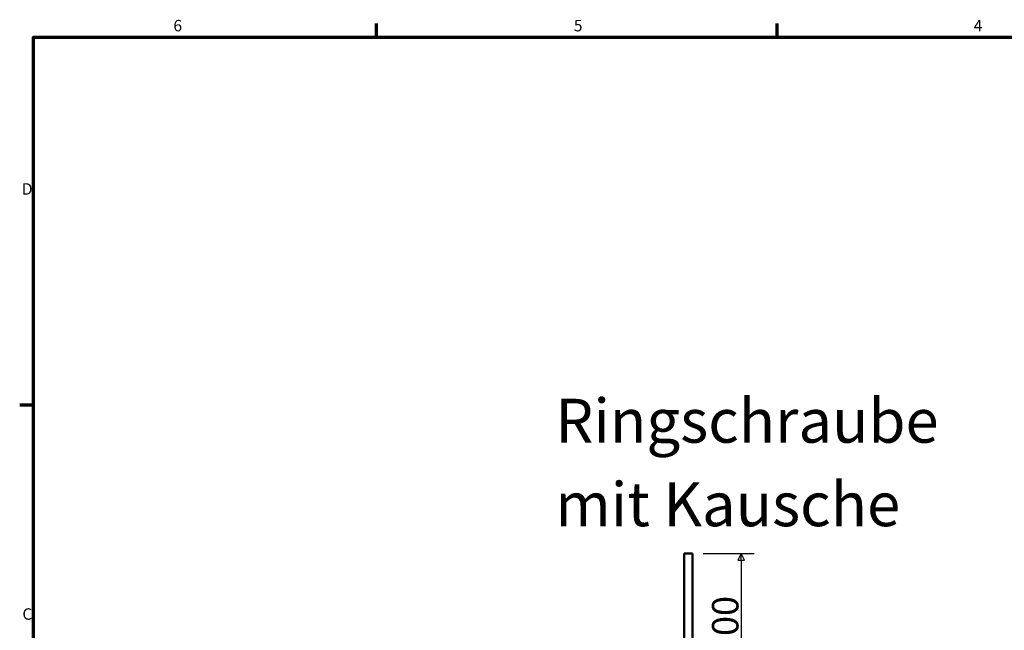
# Model space of a CAD drawing. Units: millimetres. Extents: x 28662 to 132332, y -162909 to 11478.
# Drawn here: x 95318 to 101055, y -86612 to -83057 of the extents above; entities that cross this region are included whole.
import ezdxf

# ---------------------------------------------------------------- set-up
doc = ezdxf.new("R2010")
doc.units = ezdxf.units.MM
doc.header["$LTSCALE"] = 2
for name, color, linetype, lineweight in [('Bemaßung (ISO)', 7, 'Continuous', 25), ('Rahmen (ISO)', 7, 'Continuous', 70), ('Sichtbar (ISO)', 7, 'Continuous', 50)]:
    doc.layers.add(name, color=color, linetype=linetype, lineweight=lineweight)
doc.styles.add('Notiztext (DIN)', font='isocpeur.ttf')
doc.styles.get("Standard").update_dxf_attribs({"font": 'isocpeur.ttf'})
doc.dimstyles.new('Standard (DIN)', dxfattribs={"dimscale": 76.923077, "dimtxt": 2, "dimasz": 0.5, "dimexe": 1, "dimexo": 0.8, "dimgap": 0.2, "dimtad": 1, "dimdec": 0, "dimrnd": 1e-08, "dimzin": 12, "dimtxsty": 'Notiztext (DIN)', "dimblk": 'Filled-2', "dimcen": 0.09, "dimdle": 1, "dimclrd": 256, "dimclre": 256, "dimclrt": 256, "dimadec": 0, "dimazin": 3, "dimtfac": 1, "dimtmove": 0, "dimatfit": 3, "dimfxl": 1, "dimtolj": 1, "dimtzin": 0, "dimlwd": -1, "dimlwe": -1, "dimarcsym": 0})

# ---------------------------------------------------------------- blocks, each defined once
blk = doc.blocks.new('Ränder Default Border')
at = {"layer": 'Rahmen (ISO)'}
for p, q in [((70, 287), (70, 289.4)), ((140, 287), (140, 289.4)), ((10, 222.75), (7.6, 222.75))]:
    blk.add_line(p, q, dxfattribs=at)
at = {"layer": 'Rahmen (ISO)', "flags": 128}
blk.add_lwpolyline([(10, 10), (10, 287), (410, 287), (410, 10), (10, 10)], dxfattribs=at)
at = {"layer": 'Rahmen (ISO)', "char_height": 2, "attachment_point": 7, "style": 'Notiztext (DIN)'}
for s, insert in [('6', (34.47, 287.4)), ('5', (104.47, 287.4)), ('4', (174.37, 287.4)), ('D', (7.97, 258.87)), ('C', (8.07, 184.62))]:
    blk.add_mtext(s, dxfattribs=dict(at, insert=insert))
blk = doc.blocks.new('Filled-2')
at = {"color": 0}
for p, q in [((0, 0), (-1, 0.5)), ((-1, 0.5), (-1, -0.5)), ((-1, 0), (0, 0)), ((-1, -0.5), (0, 0))]:
    blk.add_line(p, q, dxfattribs=at)
at = {"color": 0, "flags": 128}
blk.add_lwpolyline([(-1, -0.5), (0, 0), (-1, 0.5), (-1, -0.5)], dxfattribs=at)
at = {"color": 0}
blk.add_solid([(-1, -0.5), (0, 0), (-1, 0.5), (-1, -0.5)], dxfattribs=at)
blk = doc.blocks.new('*D281')
at = {"layer": 'Bemaßung (ISO)', "transparency": 16777216}
for p, q in [((99299.3, -86165.7), (99598, -86165.7)), ((99521.1, -86204.1), (99521.1, -87027.2)), ((99299.3, -87065.7), (99598, -87065.7))]:
    blk.add_line(p, q, dxfattribs=at)
at = {"layer": 'Defpoints', "color": 0, "transparency": 16777216}
for p in [(99237.8, -86165.7), (99237.8, -87065.7), (99521.1, -87065.7)]:
    blk.add_point(p, dxfattribs=at)
at = {"layer": 'Bemaßung (ISO)', "transparency": 16777216, "xscale": 38.46153846153846, "yscale": 38.46153846153846, "zscale": 38.46153846153846}
for p, rotation in [((99521.1, -86165.7), 90), ((99521.1, -87065.7), 270)]:
    blk.add_blockref('Filled-2', p, dxfattribs=dict(at, rotation=rotation))
at = {"layer": 'Bemaßung (ISO)', "transparency": 16777216, "insert": (99351.9, -86761.8), "char_height": 153.85, "attachment_point": 1, "rotation": 90, "style": 'Notiztext (DIN)'}
blk.add_mtext('\\A1;300', dxfattribs=at)

msp = doc.modelspace()

# ---------------------------------------------------------------- linework, layer by layer
at = {"layer": 'Sichtbar (ISO)'}
for p, q in [((99189.78695, -86976.06533), (99189.78695, -86165.66282)), ((99189.78695, -86165.66282), (99237.78695, -86165.66282)), ((99237.78695, -86165.66282), (99237.78695, -87065.66282))]:
    msp.add_line(p, q, dxfattribs=at)

# ---------------------------------------------------------------- block references
at = {"xscale": 33.33333333333334, "yscale": 33.33333333333334, "zscale": 33.33333333333334}
msp.add_blockref('Ränder Default Border', (95064.24058, -92725.59785), dxfattribs=at)

# ---------------------------------------------------------------- texts
for s, p in [('Ringschraube', (98438.84586, -85519.98717)), ('mit Kausche', (98438.84586, -86006.13575))]:
    msp.add_text(s, height=255.867672).set_placement(p)

# ---------------------------------------------------------------- dimensions: what is measured, and where the dimension line sits
at = {"layer": 'Bemaßung (ISO)'}
dim = msp.add_linear_dim(base=(99521.12288, -87065.66282), p1=(99237.78695, -86165.66282), p2=(99237.78695, -87065.66282), angle=90, dimstyle='Standard (DIN)', override={"dimdec": 2, "dimlfac": 0.333333, "dimtp": 0, "dimtm": 0, "dimtdec": 2, "dimtofl": 0, "dimatfit": 1}, dxfattribs=at)
dim.commit()
dim.dimension.update_dxf_attribs({"geometry": '*D281', "text_midpoint": (99521.12288, -86615.66282), "dimtype": 160})

doc.saveas('drawing.dxf')
